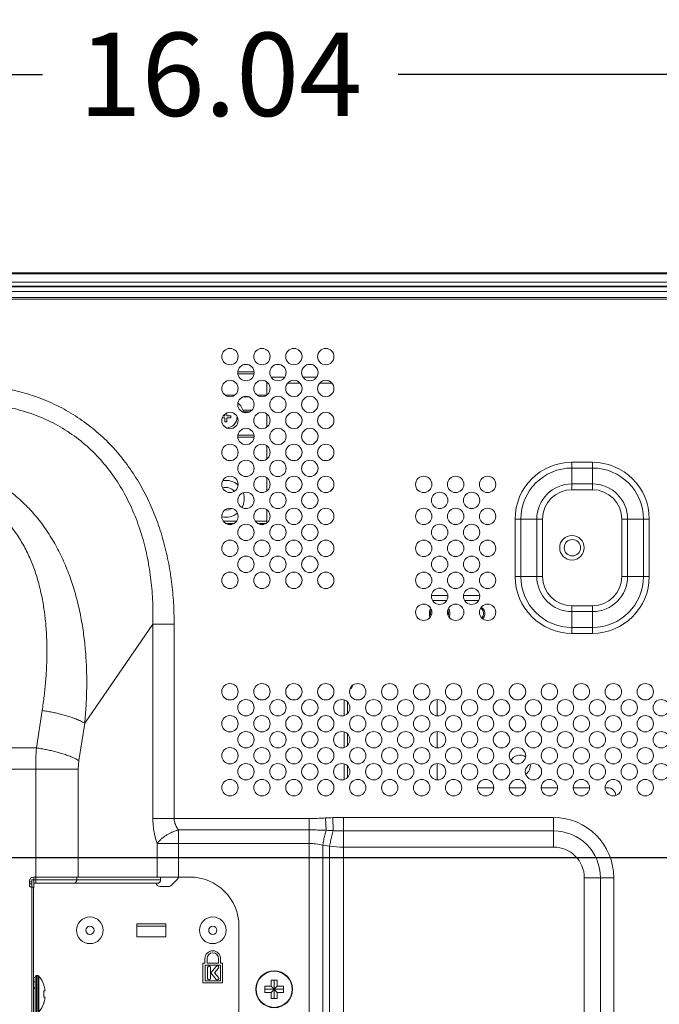
# Model space of a CAD drawing. Extents: x -4 to 155, y -12 to 108.
# Drawn here: x 138 to 145, y 63 to 73 of the extents above; entities that cross this region are included whole.
import ezdxf

# ---------------------------------------------------------------- set-up
doc = ezdxf.new("R2010")
doc.units = 0
doc.header["$MEASUREMENT"] = 0
doc.layers.add('00_COMPONENTS', color=7, linetype='Continuous', lineweight=0)
doc.layers.add('Layer 414', color=7, linetype='Continuous', lineweight=0)
doc.styles.add('DC_TEXTSTYLE4', font='arial_0.ttf', dxfattribs={"height": 0.8})
doc.dimstyles.get("Standard").update_dxf_attribs({"dimtxt": 0.18, "dimasz": 0.18, "dimexe": 0.18, "dimexo": 0.0625, "dimgap": 0.09, "dimtad": 0, "dimtih": 1, "dimtoh": 1, "dimdec": 4, "dimzin": 0, "dimdsep": 46, "dimtxsty": 'Standard', "dimcen": 0.09, "dimadec": 0, "dimazin": 0, "dimtfac": 1, "dimtdec": 4, "dimtofl": 0, "dimtmove": 0, "dimatfit": 3, "dimfxl": 1, "dimtolj": 1, "dimtzin": 0, "dimarcsym": 0})

# ---------------------------------------------------------------- blocks, each defined once
blk = doc.blocks.new('*D30')
at = {"layer": 'Defpoints', "color": 0}
for p in [(148.3595, 72.4043), (148.3595, 70.2444), (132.3241, 64.882)]:
    blk.add_point(p, dxfattribs=at)
at = {"layer": 'Layer 414', "color": 0, "lineweight": -2, "ltscale": 0.07874}
for p, q in [((132.3241, 64.9445), (132.3241, 72.4143)), ((133.1241, 72.4043), (138.6326, 72.4043)), ((147.5595, 72.4043), (142.051, 72.4043)), ((148.3595, 70.3069), (148.3595, 72.4143))]:
    blk.add_line(p, q, dxfattribs=at)
at = {"layer": 'Layer 414', "color": 0}
for points in [[(133.1241, 72.5376), (133.1241, 72.271), (132.3241, 72.4043)], [(147.5595, 72.271), (147.5595, 72.5376), (148.3595, 72.4043)]]:
    blk.add_solid(points, dxfattribs=at)
at = {"layer": 'Layer 414', "color": 0, "lineweight": 0, "insert": (140.3418, 72.4043), "char_height": 0.8, "attachment_point": 5, "style": 'DC_TEXTSTYLE4'}
blk.add_mtext('\\A1;16.04', dxfattribs=at)
blk = doc.blocks.new('*D32')
at = {"layer": 'Defpoints', "color": 0}
for p in [(147.6556, 70.5002), (149.6636, 70.5002), (132.3241, 64.882)]:
    blk.add_point(p, dxfattribs=at)
at = {"layer": 'Layer 414', "color": 0, "lineweight": -2, "ltscale": 0.07874}
for p, q in [((147.7181, 70.5002), (149.6736, 70.5002)), ((149.6636, 69.7002), (149.6636, 69.1247)), ((149.6636, 65.682), (149.6636, 66.2575)), ((132.3866, 64.882), (149.6736, 64.882))]:
    blk.add_line(p, q, dxfattribs=at)
at = {"layer": 'Layer 414', "color": 0}
for points in [[(149.7969, 69.7002), (149.5303, 69.7002), (149.6636, 70.5002)], [(149.5303, 65.682), (149.7969, 65.682), (149.6636, 64.882)]]:
    blk.add_solid(points, dxfattribs=at)
at = {"layer": 'Layer 414', "color": 0, "lineweight": 0, "insert": (149.6636, 67.6911), "char_height": 0.8, "attachment_point": 5, "rotation": 90, "style": 'DC_TEXTSTYLE4'}
blk.add_mtext('\\A1;5.62', dxfattribs=at)

msp = doc.modelspace()

# ---------------------------------------------------------------- linework, layer by layer
at = {"layer": '00_COMPONENTS', "linetype": 'Continuous', "lineweight": 0, "ltscale": 0.004921}
for p, q in [((100.5879, 70.4982), (148.3556, 70.4982)), ((100.6175, 70.4864), (148.3261, 70.4864)), ((148.2985, 70.4942), (100.645, 70.4942)), ((128.5214, 70.4076), (146.4698, 70.4076)), ((148.3458, 70.3682), (128.6305, 70.3682)), ((146.4914, 70.3643), (128.6414, 70.3643)), ((146.4914, 70.3171), (128.7723, 70.3171)), ((139.2574, 70.3643), (139.2574, 70.3682)), ((139.4149, 70.3643), (139.4149, 70.3682)), ((141.2416, 70.3643), (141.2416, 70.3682)), ((141.3991, 70.3643), (141.3991, 70.3682)), ((142.2592, 70.3682), (142.2525, 70.3643)), ((142.3051, 70.3646), (142.2981, 70.3643)), ((142.3115, 70.365), (142.3051, 70.3646)), ((142.3591, 70.3643), (142.3659, 70.3682)), ((143.2259, 70.3643), (143.2259, 70.3682)), ((143.3834, 70.3643), (143.3834, 70.3682)), ((129.1745, 70.2619), (148.0918, 70.2619)), ((148.0741, 70.2442), (129.1745, 70.2442)), ((140.5096, 69.5474), (140.6662, 69.5474)), ((140.6657, 69.5277), (140.5102, 69.5277)), ((140.7887, 69.4489), (140.7887, 69.323)), ((140.7887, 69.4371), (140.8013, 69.4371)), ((140.8293, 69.4962), (140.9607, 69.4962)), ((140.9887, 69.4371), (141.1084, 69.4371)), ((141.1364, 69.4962), (141.2677, 69.4962)), ((141.2958, 69.4371), (141.4154, 69.4371)), ((140.3882, 69.3223), (140.4805, 69.3223)), ((140.6172, 69.3054), (140.5586, 69.3054)), ((140.6953, 69.3223), (140.7876, 69.3223)), ((140.4048, 69.1242), (140.4048, 69.1518)), ((140.5599, 69.1791), (140.6457, 69.1791)), ((140.6235, 69.1623), (140.5655, 69.1623)), ((140.36, 69.1045), (140.3851, 69.1045)), ((140.3851, 69.1242), (140.37, 69.1242)), ((140.3851, 69.1403), (140.3851, 69.1242)), ((140.3851, 69.1045), (140.3851, 69.0651)), ((140.3851, 69.0651), (140.4048, 69.0651)), ((140.4442, 69.1242), (140.4048, 69.1242)), ((140.4048, 69.1045), (140.4442, 69.1045)), ((140.4048, 69.0651), (140.4048, 69.1045)), ((140.4442, 69.1045), (140.4442, 69.1242)), ((140.7887, 69.1418), (140.7887, 69.0159)), ((140.6662, 68.9175), (140.5096, 68.9175)), ((140.5102, 68.9371), (140.6657, 68.9371)), ((140.7887, 68.8347), (140.7887, 68.7089)), ((143.9186, 68.678), (143.7218, 68.678)), ((143.7218, 68.414), (143.7218, 68.678)), ((143.9186, 68.414), (143.9186, 68.678)), ((143.9186, 68.6224), (143.7218, 68.6224)), ((140.7887, 68.5276), (140.7887, 68.4018)), ((143.9186, 68.4697), (143.7218, 68.4697)), ((143.9186, 68.414), (143.7218, 68.414)), ((140.7887, 68.0947), (140.7887, 68.2205)), ((140.3715, 68.1104), (140.4972, 68.1104)), ((140.6786, 68.1104), (140.7887, 68.1104)), ((143.1754, 68.1316), (143.4394, 68.1316)), ((143.1754, 68.1316), (143.1754, 67.5805)), ((143.231, 68.1316), (143.231, 67.5805)), ((143.3837, 68.1316), (143.3837, 67.5805)), ((143.4394, 68.1316), (143.4394, 67.5805)), ((144.201, 68.1316), (144.465, 68.1316)), ((144.201, 67.5805), (144.201, 68.1316)), ((144.2566, 67.5805), (144.2566, 68.1316)), ((144.4093, 67.5805), (144.4093, 68.1316)), ((144.465, 67.5805), (144.465, 68.1316)), ((140.4758, 68.0907), (140.3929, 68.0907)), ((140.7829, 68.0907), (140.7, 68.0907)), ((143.1754, 67.5805), (143.4394, 67.5805)), ((144.201, 67.5805), (144.465, 67.5805)), ((142.5284, 67.3978), (142.3718, 67.3978)), ((142.5182, 67.3505), (142.382, 67.3505)), ((142.8355, 67.3978), (142.6789, 67.3978)), ((142.8253, 67.3505), (142.6891, 67.3505)), ((142.3561, 67.256), (142.3537, 67.2484)), ((142.361, 67.266), (142.3561, 67.256)), ((142.3667, 67.2718), (142.361, 67.266)), ((142.366, 67.2484), (142.3722, 67.258)), ((142.5277, 67.2569), (142.5333, 67.2484)), ((142.5382, 67.266), (142.5331, 67.2712)), ((142.5431, 67.256), (142.5382, 67.266)), ((142.5456, 67.2484), (142.5431, 67.256)), ((142.84, 67.2707), (142.8507, 67.2685)), ((142.8532, 67.2811), (142.8468, 67.2822)), ((142.8507, 67.2685), (142.8581, 67.2635)), ((142.8655, 67.2736), (142.8532, 67.2811)), ((142.8581, 67.2635), (142.8679, 67.2484)), ((142.8728, 67.266), (142.8655, 67.2736)), ((142.8778, 67.256), (142.8728, 67.266)), ((142.8802, 67.2484), (142.8778, 67.256)), ((143.7218, 67.2981), (143.9186, 67.2981)), ((143.7218, 67.0341), (143.7218, 67.2981)), ((143.9186, 67.0341), (143.9186, 67.2981)), ((142.3537, 67.2484), (142.3512, 67.2359)), ((142.3512, 67.2132), (142.3512, 67.2359)), ((142.3512, 67.2132), (142.3537, 67.2007)), ((142.3537, 67.2007), (142.3561, 67.1931)), ((142.3561, 67.1931), (142.3586, 67.188)), ((142.3635, 67.2333), (142.366, 67.2484)), ((142.3635, 67.2333), (142.3635, 67.2158)), ((142.366, 67.2007), (142.3635, 67.2158)), ((142.3664, 67.2001), (142.366, 67.2007)), ((142.5333, 67.2484), (142.5357, 67.2333)), ((142.5357, 67.2158), (142.5333, 67.2011)), ((142.5357, 67.2158), (142.5357, 67.2333)), ((142.541, 67.1888), (142.5431, 67.1931)), ((142.5431, 67.1931), (142.5456, 67.2007)), ((142.548, 67.2359), (142.5456, 67.2484)), ((142.5456, 67.2007), (142.548, 67.2132)), ((142.548, 67.2359), (142.548, 67.2132)), ((142.8581, 67.1856), (142.8535, 67.1825)), ((142.8679, 67.2007), (142.8581, 67.1856)), ((142.8628, 67.1739), (142.8655, 67.1755)), ((142.8655, 67.1755), (142.8728, 67.1831)), ((142.8679, 67.2484), (142.8704, 67.2333)), ((142.8704, 67.2158), (142.8679, 67.2007)), ((142.8704, 67.2158), (142.8704, 67.2333)), ((142.8728, 67.1831), (142.8778, 67.1931)), ((142.8778, 67.1931), (142.8802, 67.2007)), ((142.8827, 67.2359), (142.8802, 67.2484)), ((142.8802, 67.2007), (142.8827, 67.2132)), ((142.8827, 67.2359), (142.8827, 67.2132)), ((143.7218, 67.2424), (143.9186, 67.2424)), ((139.6934, 67.1229), (139.0381, 66.1705)), ((139.898, 67.1229), (139.6934, 67.1229)), ((139.6934, 65.2549), (139.6934, 67.1229)), ((139.898, 65.2549), (139.898, 67.1229)), ((143.7218, 67.0897), (143.9186, 67.0897)), ((143.7218, 67.0341), (143.9186, 67.0341)), ((141.5328, 66.244), (141.5328, 66.394)), ((141.5643, 66.2629), (141.5643, 66.3752)), ((142.4265, 66.3938), (142.4265, 66.2404)), ((138.5733, 65.9333), (138.6289, 66.2928)), ((138.9824, 65.811), (139.0381, 66.1705)), ((141.5328, 65.9369), (141.5328, 66.087)), ((141.5643, 65.9558), (141.5643, 66.0681)), ((142.4265, 66.0906), (142.4265, 65.9333)), ((107.4288, 65.9333), (138.5733, 65.9333)), ((141.5328, 65.6299), (141.5328, 65.7799)), ((141.5643, 65.6487), (141.5643, 65.761)), ((142.4265, 65.7835), (142.4265, 65.6301)), ((107.0759, 65.7295), (138.9762, 65.7295)), ((138.5671, 64.634), (138.5671, 65.7295)), ((138.9762, 64.6931), (138.9762, 65.7295)), ((142.9698, 65.5513), (142.8123, 65.5513)), ((143.2769, 65.5513), (143.1194, 65.5513)), ((143.584, 65.5513), (143.4265, 65.5513)), ((143.8911, 65.5513), (143.7336, 65.5513)), ((144.0643, 65.5513), (144.0407, 65.5513)), ((139.6934, 65.2549), (141.1947, 65.2549)), ((141.1947, 48.958), (141.1947, 65.2549)), ((141.3517, 65.2604), (141.3583, 65.142)), ((141.4219, 65.2636), (141.4265, 65.1387)), ((141.5244, 65.2652), (143.5446, 65.2652)), ((141.5244, 48.9477), (141.5244, 65.2652)), ((143.5446, 65.2652), (143.5446, 64.981)), ((139.94, 65.1456), (141.1947, 65.1456)), ((139.94, 64.6931), (139.94, 65.1456)), ((141.5244, 65.1361), (143.5446, 65.1361)), ((141.1947, 65.0145), (139.7354, 65.0145)), ((139.7354, 64.6931), (139.7354, 65.0145)), ((141.3925, 64.9888), (141.3266, 65)), ((141.3266, 65), (141.3266, 49.2129)), ((141.3925, 64.9888), (141.3925, 49.2241)), ((143.5446, 64.981), (141.5244, 64.981)), ((138.5072, 64.6537), (138.5072, 64.6143)), ((138.5289, 64.6458), (138.5072, 64.6458)), ((138.5072, 64.6261), (138.5289, 64.6261)), ((138.5485, 64.6655), (138.5289, 64.6655)), ((138.5289, 64.5946), (138.5289, 64.6655)), ((138.5466, 64.6931), (140.0485, 64.6931)), ((138.5485, 64.5868), (138.5485, 64.6931)), ((139.7673, 64.6655), (138.5485, 64.6655)), ((139.74, 64.634), (138.5485, 64.634)), ((138.9609, 64.6655), (138.9609, 64.6931)), ((139.7673, 64.6655), (139.7673, 64.6931)), ((139.928, 64.6697), (139.8723, 64.614)), ((144.1247, 64.6852), (143.8404, 64.6852)), ((143.8404, 49.5277), (143.8404, 64.6852)), ((143.9955, 64.6852), (143.9955, 49.5277)), ((144.1247, 64.6852), (144.1247, 49.5277)), ((138.5269, 64.5946), (138.5466, 64.5946)), ((138.5289, 49.5317), (138.5289, 64.5946)), ((138.5466, 49.5317), (138.5466, 64.5946)), ((138.5466, 64.5868), (138.5485, 64.5868)), ((139.7623, 64.6025), (139.8444, 64.6025)), ((139.8188, 64.2429), (139.5381, 64.2429)), ((139.5381, 64.2429), (139.5381, 64.1196)), ((139.8188, 64.1196), (139.8188, 64.2429)), ((139.5381, 64.2206), (139.8188, 64.2206)), ((140.521, 49.7679), (140.521, 64.2206)), ((139.5381, 64.1196), (139.8188, 64.1196)), ((140.1942, 63.8662), (140.1746, 63.8662)), ((140.1746, 63.8662), (140.1746, 63.6774)), ((140.1942, 63.9096), (140.1942, 63.8662)), ((140.2139, 63.8662), (140.2139, 63.9096)), ((140.3241, 63.8662), (140.2139, 63.8662)), ((140.3241, 63.9096), (140.3241, 63.8662)), ((140.3438, 63.8662), (140.3438, 63.9096)), ((140.3634, 63.8662), (140.3438, 63.8662)), ((140.3634, 63.6774), (140.3634, 63.8662)), ((140.1943, 63.8465), (140.3437, 63.8465)), ((140.1943, 63.6971), (140.1943, 63.8465)), ((140.2193, 63.8249), (140.2193, 63.7186)), ((140.2478, 63.7186), (140.2478, 63.8249)), ((140.3013, 63.834), (140.2498, 63.7718)), ((140.2498, 63.7718), (140.3013, 63.7096)), ((140.2868, 63.7718), (140.3233, 63.8159)), ((140.3233, 63.7277), (140.2868, 63.7718)), ((140.3437, 63.8465), (140.3437, 63.6971)), ((138.5466, 63.7265), (138.5603, 63.7265)), ((138.5466, 63.6872), (138.5603, 63.6872)), ((138.5603, 63.7305), (138.5603, 63.3584)), ((138.5761, 63.7462), (138.5868, 63.7462)), ((138.5761, 63.7462), (138.5761, 63.3919)), ((138.5868, 63.7462), (138.5868, 63.3919)), ((138.5954, 63.7424), (138.5954, 63.3957)), ((140.1746, 63.6774), (140.3634, 63.6774)), ((140.3437, 63.6971), (140.1943, 63.6971)), ((140.83, 63.7029), (140.8891, 63.7029)), ((140.83, 63.6438), (140.83, 63.7029)), ((140.8596, 63.5257), (140.8596, 63.7029)), ((140.8891, 63.7029), (140.8891, 63.6438)), ((138.6443, 63.6576), (138.646, 63.6576)), ((138.6443, 63.5986), (138.6569, 63.5986)), ((140.771, 63.6438), (140.83, 63.6438)), ((140.771, 63.5848), (140.771, 63.6438)), ((140.771, 63.6143), (140.9481, 63.6143)), ((140.83, 63.5848), (140.771, 63.5848)), ((140.83, 63.5848), (140.8891, 63.6438)), ((140.83, 63.6438), (140.8891, 63.5848)), ((140.83, 63.5257), (140.83, 63.5848)), ((140.8891, 63.6438), (140.9481, 63.6438)), ((140.9481, 63.5848), (140.8891, 63.5848)), ((140.8891, 63.5848), (140.8891, 63.5257)), ((140.9481, 63.6438), (140.9481, 63.5848)), ((138.6569, 63.5395), (138.6443, 63.5395)), ((138.646, 63.4805), (138.6443, 63.4805)), ((140.8891, 63.5257), (140.83, 63.5257))]:
    msp.add_line(p, q, dxfattribs=at)
for centre, radius in [((140.4344, 69.693), 0.0787), ((140.7414, 69.693), 0.0787), ((141.0485, 69.693), 0.0787), ((141.3556, 69.693), 0.0787), ((140.5879, 69.5395), 0.0787), ((140.895, 69.5395), 0.0787), ((141.2021, 69.5395), 0.0787), ((140.4344, 69.386), 0.0787), ((140.7414, 69.386), 0.0787), ((141.0485, 69.386), 0.0787), ((141.3556, 69.386), 0.0787), ((140.5879, 69.2324), 0.0787), ((140.895, 69.2324), 0.0787), ((141.2021, 69.2324), 0.0787), ((140.4344, 69.0789), 0.0787), ((140.7414, 69.0789), 0.0787), ((141.0485, 69.0789), 0.0787), ((141.3556, 69.0789), 0.0787), ((140.5879, 68.9253), 0.0787), ((140.895, 68.9253), 0.0787), ((141.2021, 68.9253), 0.0787), ((140.4344, 68.7718), 0.0787), ((140.7414, 68.7718), 0.0787), ((141.0485, 68.7718), 0.0787), ((141.3556, 68.7718), 0.0787), ((140.5879, 68.6182), 0.0787), ((140.895, 68.6182), 0.0787), ((141.2021, 68.6182), 0.0787), ((140.4344, 68.4647), 0.0787), ((140.7414, 68.4647), 0.0787), ((141.0485, 68.4647), 0.0787), ((141.3556, 68.4647), 0.0787), ((142.2966, 68.4647), 0.0787), ((142.6037, 68.4647), 0.0787), ((142.9107, 68.4647), 0.0787), ((140.5879, 68.3112), 0.0787), ((140.895, 68.3112), 0.0787), ((141.2021, 68.3112), 0.0787), ((142.4501, 68.3112), 0.0787), ((142.7572, 68.3112), 0.0787), ((140.4344, 68.1576), 0.0787), ((140.7414, 68.1576), 0.0787), ((141.0485, 68.1576), 0.0787), ((141.3556, 68.1576), 0.0787), ((142.2966, 68.1576), 0.0787), ((142.6037, 68.1576), 0.0787), ((142.9107, 68.1576), 0.0787), ((140.5879, 68.0041), 0.0787), ((140.895, 68.0041), 0.0787), ((141.2021, 68.0041), 0.0787), ((142.4501, 68.0041), 0.0787), ((142.7572, 68.0041), 0.0787), ((140.4344, 67.8505), 0.0787), ((140.7414, 67.8505), 0.0787), ((141.0485, 67.8505), 0.0787), ((141.3556, 67.8505), 0.0787), ((142.2966, 67.8505), 0.0787), ((142.6037, 67.8505), 0.0787), ((142.9107, 67.8505), 0.0787), ((143.7218, 67.856), 0.1181), ((143.7257, 67.856), 0.0787), ((140.5879, 67.697), 0.0787), ((140.895, 67.697), 0.0787), ((141.2021, 67.697), 0.0787), ((142.4501, 67.697), 0.0787), ((142.7572, 67.697), 0.0787), ((140.4344, 67.5434), 0.0787), ((140.7414, 67.5434), 0.0787), ((141.0485, 67.5434), 0.0787), ((141.3556, 67.5434), 0.0787), ((142.2966, 67.5434), 0.0787), ((142.6037, 67.5434), 0.0787), ((142.9107, 67.5434), 0.0787), ((142.4501, 67.3899), 0.0787), ((142.7572, 67.3899), 0.0787), ((142.2966, 67.2364), 0.0787), ((142.6037, 67.2364), 0.0787), ((142.9107, 67.2364), 0.0787), ((140.4344, 66.4726), 0.0787), ((140.7414, 66.4726), 0.0787), ((141.0485, 66.4726), 0.0787), ((141.3556, 66.4726), 0.0787), ((141.6627, 66.4726), 0.0787), ((141.9698, 66.4726), 0.0787), ((142.2769, 66.4726), 0.0787), ((142.584, 66.4726), 0.0787), ((142.8911, 66.4726), 0.0787), ((143.1981, 66.4726), 0.0787), ((143.5052, 66.4726), 0.0787), ((143.8123, 66.4726), 0.0787), ((144.1194, 66.4726), 0.0787), ((144.4265, 66.4726), 0.0787), ((140.5879, 66.319), 0.0787), ((140.895, 66.319), 0.0787), ((141.2021, 66.319), 0.0787), ((141.5092, 66.319), 0.0787), ((141.8162, 66.319), 0.0787), ((142.1233, 66.319), 0.0787), ((142.4304, 66.319), 0.0787), ((142.7375, 66.319), 0.0787), ((143.0446, 66.319), 0.0787), ((143.3517, 66.319), 0.0787), ((143.6588, 66.319), 0.0787), ((143.9659, 66.319), 0.0787), ((144.2729, 66.319), 0.0787), ((144.58, 66.319), 0.0787), ((140.4344, 66.1655), 0.0787), ((140.7414, 66.1655), 0.0787), ((141.0485, 66.1655), 0.0787), ((141.3556, 66.1655), 0.0787), ((141.6627, 66.1655), 0.0787), ((141.9698, 66.1655), 0.0787), ((142.2769, 66.1655), 0.0787), ((142.584, 66.1655), 0.0787), ((142.8911, 66.1655), 0.0787), ((143.1981, 66.1655), 0.0787), ((143.5052, 66.1655), 0.0787), ((143.8123, 66.1655), 0.0787), ((144.1194, 66.1655), 0.0787), ((144.4265, 66.1655), 0.0787), ((140.5879, 66.012), 0.0787), ((140.895, 66.012), 0.0787), ((141.2021, 66.012), 0.0787), ((141.5092, 66.012), 0.0787), ((141.8162, 66.012), 0.0787), ((142.1233, 66.012), 0.0787), ((142.4304, 66.012), 0.0787), ((142.7375, 66.012), 0.0787), ((143.0446, 66.012), 0.0787), ((143.3517, 66.012), 0.0787), ((143.6588, 66.012), 0.0787), ((143.9659, 66.012), 0.0787), ((144.2729, 66.012), 0.0787), ((144.58, 66.012), 0.0787), ((140.4344, 65.8584), 0.0787), ((140.7414, 65.8584), 0.0787), ((141.0485, 65.8584), 0.0787), ((141.3556, 65.8584), 0.0787), ((141.6627, 65.8584), 0.0787), ((141.9698, 65.8584), 0.0787), ((142.2769, 65.8584), 0.0787), ((142.584, 65.8584), 0.0787), ((142.8911, 65.8584), 0.0787), ((143.1981, 65.8584), 0.0787), ((143.5052, 65.8584), 0.0787), ((143.8123, 65.8584), 0.0787), ((144.1194, 65.8584), 0.0787), ((144.4265, 65.8584), 0.0787), ((140.5879, 65.7049), 0.0787), ((140.895, 65.7049), 0.0787), ((141.2021, 65.7049), 0.0787), ((141.5092, 65.7049), 0.0787), ((141.8162, 65.7049), 0.0787), ((142.1233, 65.7049), 0.0787), ((142.4304, 65.7049), 0.0787), ((142.7375, 65.7049), 0.0787), ((143.0446, 65.7049), 0.0787), ((143.3517, 65.7049), 0.0787), ((143.6588, 65.7049), 0.0787), ((143.9659, 65.7049), 0.0787), ((144.2729, 65.7049), 0.0787), ((144.58, 65.7049), 0.0787), ((140.4344, 65.5513), 0.0787), ((140.7414, 65.5513), 0.0787), ((141.0485, 65.5513), 0.0787), ((141.3556, 65.5513), 0.0787), ((141.6627, 65.5513), 0.0787), ((141.9698, 65.5513), 0.0787), ((142.2769, 65.5513), 0.0787), ((142.584, 65.5513), 0.0787), ((142.8911, 65.5513), 0.0787), ((143.1981, 65.5513), 0.0787), ((143.5052, 65.5513), 0.0787), ((143.8123, 65.5513), 0.0787), ((144.1194, 65.5513), 0.0787), ((144.4265, 65.5513), 0.0787), ((139.0879, 64.1812), 0.128), ((140.269, 64.1812), 0.128), ((139.0879, 64.1812), 0.0394), ((140.269, 64.1812), 0.0394), ((140.8596, 63.6143), 0.1772), ((140.8596, 63.6143), 0.1734)]:
    msp.add_circle(centre, radius, dxfattribs=at)
for centre, radius, start, end in [((140.395, 69.1143), 0.1772, 13.81086, 49.18508), ((140.3946, 69.1125), 0.0474, 258.42931, 259.89743), ((140.395, 69.1141), 0.049, 258.59438, 262.42437), ((140.395, 69.1142), 0.0491, 259.89026, 260.12694), ((140.3951, 69.1148), 0.0497, 260.12427, 262.1683), ((140.395, 69.1141), 0.049, 262.17082, 262.50484), ((140.3949, 69.1138), 0.0487, 262.42799, 263.29578), ((140.395, 69.1142), 0.0492, 262.50638, 264.53121), ((140.3949, 69.1136), 0.0485, 263.29556, 264.52948), ((140.395, 69.1143), 0.1083, 274.63268, 1.54389), ((143.7218, 68.1316), 0.5464, 90, 180), ((143.9186, 68.1316), 0.5464, 0, 90), ((143.7218, 68.1316), 0.4907, 90, 180), ((143.9186, 68.1316), 0.4907, 0, 90), ((140.395, 68.3269), 0.1772, 48.28583, 99.81675), ((140.395, 68.3269), 0.1083, 41.1888, 106.87993), ((143.7218, 68.1316), 0.338, 90, 180), ((143.7218, 68.1316), 0.2823, 90, 180), ((143.9186, 68.1316), 0.338, 0, 90), ((143.9186, 68.1316), 0.2823, 0, 90), ((140.395, 68.3269), 0.1772, 331.36008, 19.31571), ((140.395, 68.3269), 0.1083, 264.83307, 301.30383), ((140.395, 68.3269), 0.1772, 257.20777, 308.99648), ((143.7218, 67.5805), 0.5464, 180, 270), ((143.7218, 67.5805), 0.4907, 180, 270), ((143.7218, 67.5805), 0.338, 180, 270), ((143.7218, 67.5805), 0.2823, 180, 270), ((143.9186, 67.5805), 0.5464, 270, 0), ((143.9186, 67.5805), 0.4907, 270, 0), ((143.9186, 67.5805), 0.338, 270, 0), ((143.9186, 67.5805), 0.2823, 270, 0), ((141.5722, 66.5356), 0.0394, 295.38263, 354.8759), ((142.6627, 66.3938), 0.2362, 179.06627, 180), ((141.9046, 65.73), 3.3375, 176.50811, 180.00894), ((143.2218, 65.7639), 0.1004, 57.16925, 150.92494), ((143.2218, 65.7639), 0.1004, 303.3954, 7.68671), ((142.6627, 65.6301), 0.2362, 180, 180.93373), ((144.0643, 65.4726), 0.0787, 2.68352, 90), ((141.5595, 61.5161), 3.7501, 92.10352, 93.17693), ((143.5446, 64.6852), 0.5801, 0, 90), ((141.0816, 58.7574), 6.3906, 86.90589, 87.51808), ((143.5446, 64.6852), 0.4509, 0, 90), ((141.1943, 64.402), 0.6125, 77.51767, 89.96023), ((141.5244, 66.1006), 1.1196, 263.23437, 270.00387), ((143.5446, 64.6852), 0.2959, 0, 90), ((138.5466, 64.6537), 0.0394, 90, 180), ((138.5269, 64.6143), 0.0197, 180, 270), ((139.7623, 64.6419), 0.0394, 191.56645, 270), ((139.8444, 64.6419), 0.0394, 270, 315), ((139.9001, 64.6976), 0.0394, 315, 353.5207), ((140.0485, 64.2206), 0.4724, 0, 90), ((140.269, 63.9096), 0.0748, 0, 180), ((140.269, 63.9096), 0.0551, 0, 180), ((140.2336, 63.8249), 0.0143, 0, 180), ((140.3123, 63.8249), 0.0143, 320.37062, 140.37062), ((138.5761, 63.7305), 0.0157, 90, 180), ((138.5868, 63.7344), 0.0118, 42.81641, 90), ((138.421, 63.5809), 0.2377, 18.84094, 42.81641), ((140.2336, 63.7186), 0.0143, 180, 0), ((140.3123, 63.7186), 0.0143, 219.62938, 39.62938), ((138.5289, 63.6084), 0.0315, 0, 55.7384), ((138.3879, 63.569), 0.2582, 353.43276, 6.56724), ((138.421, 63.5572), 0.2377, 317.18359, 341.15906)]:
    msp.add_arc(centre, radius, start, end, dxfattribs=at)
for points in [[(142.2631, 70.3643), (142.2753, 70.3651), (142.2874, 70.3657), (142.2996, 70.3663), (142.3117, 70.3669), (142.3239, 70.3675), (142.3361, 70.3681)], [(142.3415, 70.3665), (142.3365, 70.3662), (142.3315, 70.3659), (142.3265, 70.3657), (142.3215, 70.3654), (142.3165, 70.3652), (142.3115, 70.365)], [(142.3639, 70.3682), (142.3602, 70.3678), (142.3564, 70.3675), (142.3527, 70.3672), (142.349, 70.3669), (142.3453, 70.3667), (142.3415, 70.3665)], [(139.898, 67.1229), (139.8918, 67.3258), (139.8729, 67.5279), (139.8404, 67.7282), (139.7934, 67.9255), (139.731, 68.1187), (139.6526, 68.306), (139.5574, 68.4855), (139.4453, 68.6549), (139.3165, 68.812), (139.1715, 68.9545), (139.0118, 69.0801), (138.839, 69.1871), (138.6555, 69.2745), (138.4638, 69.3415), (138.266, 69.3885), (138.0647, 69.4159), (137.8619, 69.4248)], [(139.6934, 67.1229), (139.6913, 67.3345), (139.6744, 67.5455), (139.6414, 67.7547), (139.591, 67.9603), (139.5218, 68.1604), (139.4327, 68.3525), (139.3227, 68.5335), (139.1916, 68.7), (139.0404, 68.8485), (138.8708, 68.9755), (138.6857, 69.0788), (138.4887, 69.1568), (138.2835, 69.2096), (138.0735, 69.238), (137.8619, 69.2438)], [(139.0381, 66.1705), (139.0509, 66.337), (139.057, 66.5039), (139.056, 66.671), (139.0473, 66.8378), (139.0304, 67.004), (139.0048, 67.1691), (138.9696, 67.3325), (138.9241, 67.4933), (138.8677, 67.6506), (138.7994, 67.8033), (138.7185, 67.9498), (138.6248, 68.0883), (138.5179, 68.2168), (138.3981, 68.3331), (138.266, 68.4354), (138.123, 68.5217), (137.971, 68.5908), (137.812, 68.6421), (137.6484, 68.6756), (137.4822, 68.692)], [(138.6289, 66.2928), (138.6481, 66.4318), (138.6624, 66.5714), (138.6714, 66.7114), (138.6749, 66.8517), (138.6721, 66.9921), (138.6627, 67.1322), (138.6458, 67.2715), (138.6207, 67.4097), (138.5865, 67.5459), (138.5423, 67.6792), (138.4868, 67.8086), (138.4194, 67.9319), (138.3393, 68.0471), (138.2459, 68.1519), (138.1398, 68.2438), (138.022, 68.3202), (137.8948, 68.3794), (137.7607, 68.4208), (137.6223, 68.4447), (137.4822, 68.4524)], [(138.6289, 66.2928), (138.676, 66.2853), (138.7229, 66.2767), (138.7696, 66.2668), (138.816, 66.2555), (138.8619, 66.2428), (138.9074, 66.2285), (138.9522, 66.2121), (138.9961, 66.1932), (139.0381, 66.1705)], [(138.5733, 65.9333), (138.6204, 65.9259), (138.6673, 65.9172), (138.714, 65.9073), (138.7604, 65.8961), (138.8063, 65.8834), (138.8518, 65.869), (138.8966, 65.8526), (138.9405, 65.8337), (138.9824, 65.811)], [(138.9762, 65.7295), (138.9764, 65.7431), (138.9769, 65.7568), (138.9778, 65.7704), (138.979, 65.784), (138.9805, 65.7975), (138.9824, 65.811)], [(139.7354, 65.0145), (139.7222, 65.0531), (139.7116, 65.0926), (139.7035, 65.1328), (139.6979, 65.1733), (139.6945, 65.214), (139.6934, 65.2549)], [(139.94, 65.1456), (139.928, 65.1614), (139.9176, 65.1784), (139.9092, 65.1965), (139.9031, 65.2155), (139.8993, 65.2351), (139.898, 65.2549)], [(141.1947, 65.2549), (141.2261, 65.2552), (141.2575, 65.256), (141.2889, 65.2572), (141.3203, 65.2587), (141.3517, 65.2604)], [(141.4219, 65.2636), (141.4424, 65.2643), (141.4629, 65.2647), (141.4834, 65.265), (141.5039, 65.2652), (141.5244, 65.2652)], [(139.94, 65.1456), (139.9104, 65.1366), (139.8814, 65.1255), (139.8533, 65.1124), (139.8262, 65.0973), (139.8004, 65.0801), (139.7763, 65.0608), (139.7543, 65.039), (139.7354, 65.0145)], [(141.1947, 65.1456), (141.2274, 65.1455), (141.2602, 65.1451), (141.2929, 65.1444), (141.3256, 65.1434), (141.3583, 65.142)], [(141.3583, 65.142), (141.3518, 65.1187), (141.3458, 65.0952), (141.3404, 65.0715), (141.3354, 65.0478), (141.3308, 65.0239), (141.3266, 65)], [(141.4265, 65.1387), (141.4194, 65.1141), (141.4129, 65.0893), (141.4071, 65.0643), (141.4017, 65.0393), (141.3969, 65.0141), (141.3925, 64.9888)], [(141.4265, 65.1387), (141.4461, 65.1378), (141.4657, 65.1371), (141.4853, 65.1365), (141.5048, 65.1362), (141.5244, 65.1361)], [(138.9336, 64.634), (138.9393, 64.6347), (138.9447, 64.6367), (138.9495, 64.6398), (138.9535, 64.6439), (138.9567, 64.6487), (138.959, 64.6541), (138.9604, 64.6598), (138.9609, 64.6655)], [(139.7673, 64.6655), (139.7668, 64.6598), (139.7654, 64.6541), (139.7631, 64.6487), (139.7599, 64.6439), (139.7558, 64.6398), (139.751, 64.6367), (139.7457, 64.6347), (139.74, 64.634)], [(138.6569, 63.5986), (138.6555, 63.6106), (138.6536, 63.6225), (138.6511, 63.6344), (138.648, 63.6461), (138.6443, 63.6576)], [(138.6443, 63.4805), (138.648, 63.492), (138.6511, 63.5037), (138.6536, 63.5155), (138.6555, 63.5275), (138.6569, 63.5395)]]:
    msp.add_spline(points, degree=3, dxfattribs=at)

# ---------------------------------------------------------------- dimensions: what is measured, and where the dimension line sits
at = {"layer": 'Layer 414', "lineweight": 0, "ltscale": 0.07874}
dim = msp.add_linear_dim(base=(148.3595, 72.4043), p1=(132.3241, 64.882), p2=(148.3595, 70.2444), dimstyle='Standard', override={"dimtxt": 0.8, "dimasz": 0.8, "dimexe": 0.01, "dimgap": 0.4, "dimtad": 0, "dimjust": 0, "dimtih": 1, "dimtoh": 0, "dimdec": 2, "dimzin": 0, "dimlunit": 2, "dimtxsty": 'DC_TEXTSTYLE4', "dimsah": 0, "dimtol": 0, "dimtfac": 1, "dimtdec": 3, "dimtix": 0, "dimtofl": 1, "dimtmove": 0, "dimfxl": 20, "dimfxlon": 1}, dxfattribs=at)
dim.commit()
dim.dimension.update_dxf_attribs({"geometry": '*D30', "text_midpoint": (140.3418, 72.4043)})
dim = msp.add_linear_dim(base=(149.6636, 70.5002), p1=(132.3241, 64.882), p2=(147.6556, 70.5002), angle=90, dimstyle='Standard', override={"dimtxt": 0.8, "dimasz": 0.8, "dimexe": 0.01, "dimgap": 0.4, "dimtad": 0, "dimjust": 0, "dimtih": 0, "dimtoh": 0, "dimdec": 2, "dimzin": 0, "dimlunit": 2, "dimtxsty": 'DC_TEXTSTYLE4', "dimsah": 0, "dimtol": 0, "dimtfac": 1, "dimtdec": 3, "dimtix": 0, "dimtofl": 1, "dimtmove": 0, "dimfxl": 20, "dimfxlon": 1}, dxfattribs=at)
dim.commit()
dim.dimension.update_dxf_attribs({"geometry": '*D32', "text_midpoint": (149.6636, 67.6911)})

doc.saveas('drawing.dxf')
